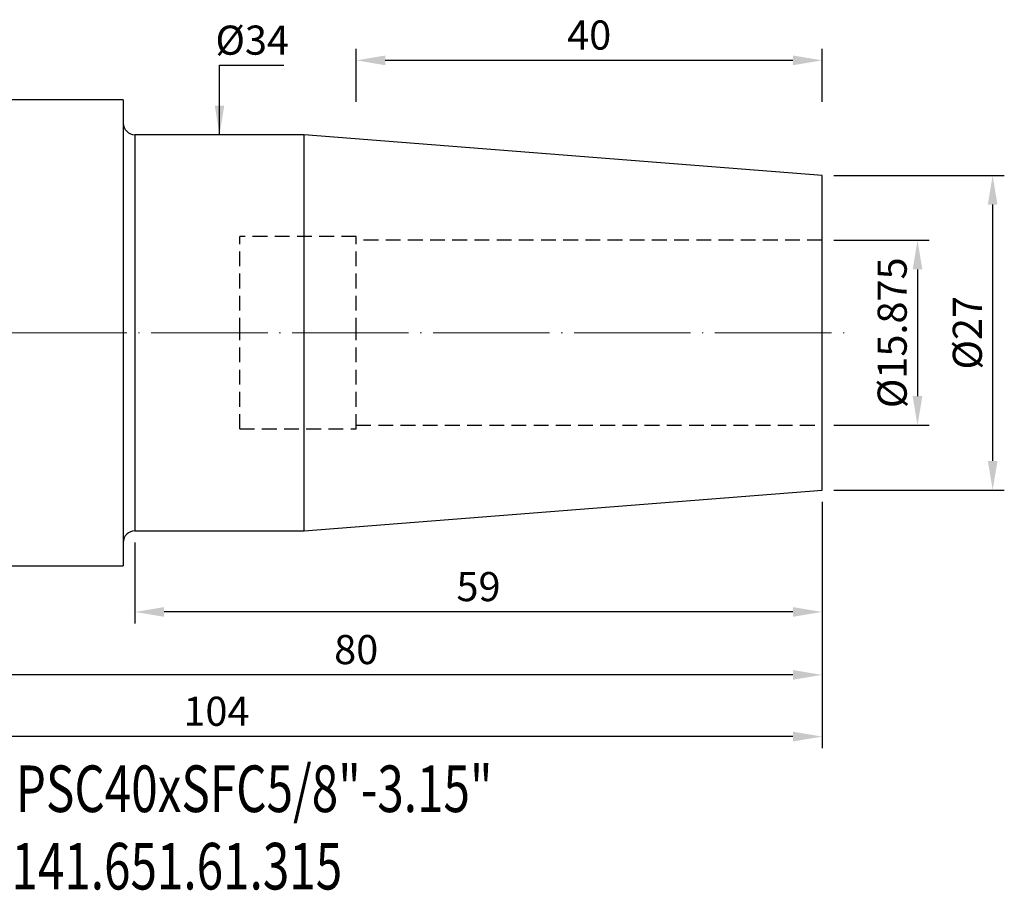
# Model space of a CAD drawing. Units: millimetres. Extents: x 83 to 213, y 59 to 134.
# Drawn here: x 128 to 213, y 60 to 134 of the extents above; entities that cross this region are included whole.
import ezdxf

# ---------------------------------------------------------------- set-up
doc = ezdxf.new("R2010")
doc.units = ezdxf.units.MM
doc.header["$PDSIZE"] = -1
doc.linetypes.add('CENTERJ', pattern=[12, 10, -1, 0, -1])
doc.linetypes.add('HIDDEN', pattern=[1.905, 1.27, -0.635])
doc.layers.get('DEFPOINTS').update_dxf_attribs({"lineweight": 18})
for name, color, linetype, lineweight in [('圖層2', 2, 'Continuous', 35), ('圖層3', 3, 'HIDDEN', 25), ('圖層5', 6, 'CENTERJ', 18)]:
    doc.layers.add(name, color=color, linetype=linetype, lineweight=lineweight)
doc.styles.add('CNS', font='romans.shx', dxfattribs={"width": 0.75, "bigfont": 'chineset.shx'})
doc.dimstyles.new('ISO-25', dxfattribs={"dimtxt": 2.5, "dimasz": 2.5, "dimexe": 1.25, "dimexo": 0.625, "dimtad": 1, "dimtxsty": 'Standard', "dimcen": 2.5, "dimadec": 0, "dimazin": 0, "dimtfac": 1, "dimtmove": 0, "dimatfit": 3, "dimfxl": 1, "dimarcsym": 0})

# ---------------------------------------------------------------- blocks, each defined once
blk = doc.blocks.new('*D35')
at = {"color": 4, "lineweight": -2, "transparency": 16777216}
for p, q in [((198.068, 115.348), (206.258, 115.348)), ((205.258, 112.848), (205.258, 101.973)), ((198.068, 99.473), (206.258, 99.473))]:
    blk.add_line(p, q, dxfattribs=at)
at = {"color": 4, "transparency": 16777216}
for points in [[(204.842, 112.848), (205.675, 112.848), (205.258, 115.348)], [(204.842, 101.973), (205.675, 101.973), (205.258, 99.473)]]:
    blk.add_solid(points, dxfattribs=at)
at = {"layer": 'DEFPOINTS', "color": 0, "transparency": 16777216}
for p in [(197.068, 115.348), (197.068, 99.473), (205.258, 99.473)]:
    blk.add_point(p, dxfattribs=at)
at = {"color": 3, "transparency": 16777216, "insert": (203.408, 107.41), "char_height": 2.5, "attachment_point": 5, "rotation": 90, "style": 'CNS'}
blk.add_mtext('%%C15.875', dxfattribs=at)
blk = doc.blocks.new('*D36')
at = {"color": 4, "lineweight": -2, "transparency": 16777216}
for p, q in [((198.068, 120.91), (212.712, 120.91)), ((211.712, 118.41), (211.712, 96.41)), ((198.068, 93.91), (212.712, 93.91))]:
    blk.add_line(p, q, dxfattribs=at)
at = {"color": 4, "transparency": 16777216}
for points in [[(211.295, 118.41), (212.128, 118.41), (211.712, 120.91)], [(211.295, 96.41), (212.128, 96.41), (211.712, 93.91)]]:
    blk.add_solid(points, dxfattribs=at)
at = {"layer": 'DEFPOINTS', "color": 0, "transparency": 16777216}
for p in [(197.068, 120.91), (197.068, 93.91), (211.712, 93.91)]:
    blk.add_point(p, dxfattribs=at)
at = {"color": 3, "transparency": 16777216, "insert": (209.862, 107.41), "char_height": 2.5, "attachment_point": 5, "rotation": 90, "style": 'CNS'}
blk.add_mtext('%%C27', dxfattribs=at)
blk = doc.blocks.new('*D37')
at = {"color": 4, "lineweight": -2, "transparency": 16777216}
for p, q in [((157.068, 127.245), (157.068, 131.795)), ((197.068, 127.245), (197.068, 131.795)), ((194.568, 130.795), (159.568, 130.795))]:
    blk.add_line(p, q, dxfattribs=at)
at = {"color": 4, "transparency": 16777216}
for points in [[(159.568, 131.212), (159.568, 130.378), (157.068, 130.795)], [(194.568, 131.212), (194.568, 130.378), (197.068, 130.795)]]:
    blk.add_solid(points, dxfattribs=at)
at = {"layer": 'DEFPOINTS', "color": 0, "transparency": 16777216}
for p in [(157.068, 130.795), (157.068, 126.245), (197.068, 126.245)]:
    blk.add_point(p, dxfattribs=at)
at = {"color": 3, "transparency": 16777216, "insert": (177.068, 132.645), "char_height": 2.5, "attachment_point": 5, "style": 'CNS'}
blk.add_mtext('40', dxfattribs=at)
blk = doc.blocks.new('*D38')
at = {"layer": 'DEFPOINTS', "color": 0, "transparency": 16777216}
for p in [(152.597, 124.41), (146.291, 90.41), (152.597, 90.41)]:
    blk.add_point(p, dxfattribs=at)
at = {"color": 3, "transparency": 16777216, "insert": (148.141, 132.207), "char_height": 2.5, "attachment_point": 5, "rotation": 0.1, "style": 'CNS'}
blk.add_mtext('%%C34', dxfattribs=at)
blk = doc.blocks.new('*D40')
at = {"color": 4, "lineweight": -2, "transparency": 16777216}
for p, q in [((197.068, 92.91), (197.068, 82.445)), ((138.068, 89.41), (138.068, 82.445)), ((194.568, 83.445), (140.568, 83.445))]:
    blk.add_line(p, q, dxfattribs=at)
at = {"color": 4, "transparency": 16777216}
for points in [[(140.568, 83.861), (140.568, 83.028), (138.068, 83.445)], [(194.568, 83.861), (194.568, 83.028), (197.068, 83.445)]]:
    blk.add_solid(points, dxfattribs=at)
at = {"layer": 'DEFPOINTS', "color": 0, "transparency": 16777216}
for p in [(197.068, 93.91), (138.068, 90.41), (138.068, 83.445)]:
    blk.add_point(p, dxfattribs=at)
at = {"color": 3, "transparency": 16777216, "insert": (167.568, 85.295), "char_height": 2.5, "attachment_point": 5, "style": 'CNS'}
blk.add_mtext('59', dxfattribs=at)
blk = doc.blocks.new('*D41')
at = {"color": 4, "lineweight": -2, "transparency": 16777216}
for p, q in [((197.068, 92.91), (197.068, 77.042)), ((117.068, 86.41), (117.068, 77.042)), ((194.568, 78.042), (119.568, 78.042))]:
    blk.add_line(p, q, dxfattribs=at)
at = {"color": 4, "transparency": 16777216}
for points in [[(119.568, 78.459), (119.568, 77.626), (117.068, 78.042)], [(194.568, 78.459), (194.568, 77.626), (197.068, 78.042)]]:
    blk.add_solid(points, dxfattribs=at)
at = {"layer": 'DEFPOINTS', "color": 0, "transparency": 16777216}
for p in [(197.068, 93.91), (117.068, 87.41), (117.068, 78.042)]:
    blk.add_point(p, dxfattribs=at)
at = {"color": 3, "transparency": 16777216, "insert": (157.068, 79.892), "char_height": 2.5, "attachment_point": 5, "style": 'CNS'}
blk.add_mtext('80', dxfattribs=at)
blk = doc.blocks.new('*D42')
at = {"color": 4, "lineweight": -2, "transparency": 16777216}
for p, q in [((93.068, 94.831), (93.068, 71.746)), ((197.068, 92.91), (197.068, 71.746)), ((194.568, 72.746), (95.568, 72.746))]:
    blk.add_line(p, q, dxfattribs=at)
at = {"color": 4, "transparency": 16777216}
for points in [[(95.568, 73.162), (95.568, 72.329), (93.068, 72.746)], [(194.568, 73.162), (194.568, 72.329), (197.068, 72.746)]]:
    blk.add_solid(points, dxfattribs=at)
at = {"layer": 'DEFPOINTS', "color": 0, "transparency": 16777216}
for p in [(93.068, 95.831), (197.068, 93.91), (93.068, 72.746)]:
    blk.add_point(p, dxfattribs=at)
at = {"color": 3, "transparency": 16777216, "insert": (145.068, 74.596), "char_height": 2.5, "attachment_point": 5, "style": 'CNS'}
blk.add_mtext('104', dxfattribs=at)

msp = doc.modelspace()

# ---------------------------------------------------------------- linework, layer by layer
at = {"layer": '圖層2', "lineweight": -3}
for p, q in [((137.0682, 127.4104), (117.0682, 127.4104)), ((137.0682, 127.4104), (137.0682, 87.4104)), ((152.5965, 124.4104), (138.0682, 124.4104)), ((138.0682, 124.4104), (138.0682, 107.4104)), ((197.0682, 120.9104), (152.5965, 124.4104)), ((152.5965, 107.4104), (152.5965, 124.4104)), ((197.0682, 107.4104), (197.0682, 120.9104)), ((138.0682, 107.4104), (138.0682, 90.4104)), ((152.5965, 90.4104), (152.5965, 107.4104)), ((197.0682, 93.9104), (197.0682, 107.4104)), ((152.5965, 90.4104), (197.0682, 93.9104)), ((138.0682, 90.4104), (152.5965, 90.4104)), ((117.0682, 87.4104), (137.0682, 87.4104))]:
    msp.add_line(p, q, dxfattribs=at)
for centre, start, end in [((138.0682, 125.4104), 180, 270), ((138.0682, 89.4104), 90, 180)]:
    msp.add_arc(centre, 1, start, end, dxfattribs=at)
at = {"layer": '圖層3', "lineweight": -3}
for p, q in [((147.0682, 107.4104), (147.0682, 115.6604)), ((157.0682, 115.6604), (147.0682, 115.6604)), ((157.0682, 107.4104), (157.0682, 115.6604)), ((197.0682, 115.3479), (157.0682, 115.3479)), ((147.0682, 99.1604), (147.0682, 107.4104)), ((157.0682, 99.1604), (157.0682, 107.4104)), ((147.0682, 99.1604), (157.0682, 99.1604)), ((157.0682, 99.4729), (197.0682, 99.4729))]:
    msp.add_line(p, q, dxfattribs=at)
at = {"layer": '圖層5'}
msp.add_line((91.0682, 107.4104), (199.0682, 107.4104), dxfattribs=at)

# ---------------------------------------------------------------- texts
at = {"layer": '圖層2', "lineweight": -3, "style": 'CNS', "width": 0.75}
for s, p in [('PSC40xSFC5/8"-3.15"', (127.8408, 66.2664)), ('141.651.61.315', (127.4668, 59.6209))]:
    msp.add_text(s, height=4, dxfattribs=at).set_placement(p)

# ---------------------------------------------------------------- dimensions: what is measured, and where the dimension line sits
dim = msp.add_linear_dim(base=(146.2905, 90.4104), p1=(152.5965, 124.4104), p2=(152.5965, 90.4104), angle=90, text='%%C<>', dimstyle='ISO-25', override={"dimexe": 1, "dimexo": 1, "dimgap": 0.6, "dimdec": 3, "dimdsep": 46, "dimtxsty": 'CNS', "dimse1": 1, "dimse2": 1, "dimsd1": 1, "dimsd2": 1, "dimclrd": 4, "dimclre": 4, "dimclrt": 3, "dimadec": 2, "dimazin": 2, "dimtdec": 3, "dimtzin": 0})
dim.commit()
dim.dimension.update_dxf_attribs({"geometry": '*D38', "text_midpoint": (148.1405, 132.2067), "dimtype": 160, "text_rotation": 0.1})
for base, p1, p2, picture, middle in [((157.0682, 130.7951), (197.0682, 126.2455), (157.0682, 126.2455), '*D37', (177.0682, 132.6451)), ((93.0682, 72.7457), (197.0682, 93.9104), (93.0682, 95.8311), '*D42', (145.0682, 74.5957)), ((117.0682, 78.0423), (197.0682, 93.9104), (117.0682, 87.4104), '*D41', (157.0682, 79.8923)), ((138.0682, 83.4448), (197.0682, 93.9104), (138.0682, 90.4104), '*D40', (167.5682, 85.2948))]:
    dim = msp.add_linear_dim(base=base, p1=p1, p2=p2, dimstyle='ISO-25', override={"dimexe": 1, "dimexo": 1, "dimgap": 0.6, "dimdec": 3, "dimdsep": 46, "dimtxsty": 'CNS', "dimclrd": 4, "dimclre": 4, "dimclrt": 3, "dimadec": 2, "dimazin": 2, "dimtdec": 3, "dimtzin": 0})
    dim.commit()
    dim.dimension.update_dxf_attribs({"geometry": picture, "text_midpoint": middle})
for base, p1, p2, picture, middle in [((211.7115, 93.9104), (197.0682, 120.9104), (197.0682, 93.9104), '*D36', (209.8615, 107.4104)), ((205.2583, 99.4729), (197.0682, 115.3479), (197.0682, 99.4729), '*D35', (203.4083, 107.4104))]:
    dim = msp.add_linear_dim(base=base, p1=p1, p2=p2, angle=90, text='%%C<>', dimstyle='ISO-25', override={"dimexe": 1, "dimexo": 1, "dimgap": 0.6, "dimdec": 3, "dimdsep": 46, "dimtxsty": 'CNS', "dimclrd": 4, "dimclre": 4, "dimclrt": 3, "dimadec": 2, "dimazin": 2, "dimtdec": 3, "dimtzin": 0})
    dim.commit()
    dim.dimension.update_dxf_attribs({"geometry": picture, "text_midpoint": middle})

# ---------------------------------------------------------------- leaders
msp.add_leader([(145.3324, 124.4104), (145.3324, 130.3713), (150.8663, 130.3713)], dimstyle='ISO-25', override={"dimexe": 1, "dimexo": 1, "dimgap": 0.6, "dimtad": 0, "dimdec": 3, "dimdsep": 46, "dimtxsty": 'CNS', "dimclrd": 4, "dimclre": 4, "dimclrt": 3, "dimadec": 2, "dimazin": 2, "dimtdec": 3, "dimtzin": 0})

doc.saveas('drawing.dxf')
